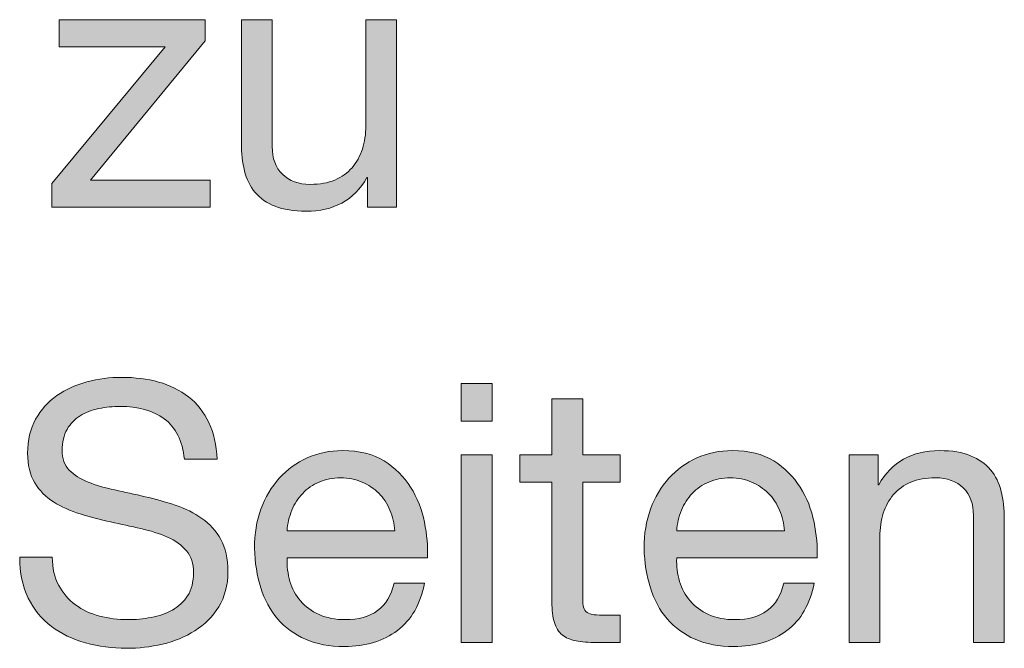
# Model space of a CAD drawing. Units: inches. Extents: x 16.3 to 88.3, y 143.6 to 198.8.
# Drawn here: x 78.7 to 88.3, y 147.8 to 153.9 of the extents above; entities that cross this region are included whole.
import ezdxf

# ---------------------------------------------------------------- set-up
doc = ezdxf.new("R2010")
doc.units = ezdxf.units.IN
doc.header["$MEASUREMENT"] = 0
doc.layers.add('Ebene 1', color=7, linetype='Continuous')

# ---------------------------------------------------------------- blocks, each defined once
blk = doc.blocks.new('block 6')
at = {"layer": 'Ebene 1', "true_color": 0xffffff}
h = blk.add_hatch(color=7, dxfattribs=at)
h.dxf.hatch_style = 2
h.paths.add_polyline_path([(80.1403, 153.6234), (79.1102, 153.6234), (79.1102, 153.8879), (80.5286, 153.8879), (80.5286, 153.6833), (79.4138, 152.3287), (80.5779, 152.3287), (80.5779, 152.0641), (79.0396, 152.0641), (79.0396, 152.2934)])
h = blk.add_hatch(color=7, dxfattribs=at)
h.dxf.hatch_style = 2
edge = h.paths.add_edge_path()
edge.add_spline(control_points=[(82.1092, 152.0641), (82.1092, 152.0641), (82.1092, 152.3533), (82.1092, 152.3533), (82.1092, 152.3533), (82.102, 152.3533), (82.102, 152.3533), (82.0386, 152.2405), (81.9576, 152.1576), (81.8587, 152.1048), (81.7599, 152.0517), (81.6434, 152.0253), (81.5094, 152.0253), (81.3895, 152.0253), (81.2896, 152.0412), (81.2097, 152.0729), (81.1298, 152.1048), (81.065, 152.1499), (81.0154, 152.2088), (80.9661, 152.2675), (80.9313, 152.3375), (80.9113, 152.4186), (80.8914, 152.4997), (80.8814, 152.5898), (80.8814, 152.6885), (80.8814, 152.6885), (80.8814, 153.8879), (80.8814, 153.8879), (80.8814, 153.8879), (81.1814, 153.8879), (81.1814, 153.8879), (81.1814, 153.8879), (81.1814, 152.6532), (81.1814, 152.6532), (81.1814, 152.5404), (81.2142, 152.451), (81.28, 152.3852), (81.3461, 152.3192), (81.4364, 152.2863), (81.5518, 152.2863), (81.6434, 152.2863), (81.723, 152.3004), (81.7898, 152.3287), (81.857, 152.3569), (81.9128, 152.3969), (81.9576, 152.4486), (82.0021, 152.5003), (82.0355, 152.5609), (82.0579, 152.6303), (82.0803, 152.6997), (82.0916, 152.7755), (82.0916, 152.8579), (82.0916, 152.8579), (82.0916, 153.8879), (82.0916, 153.8879), (82.0916, 153.8879), (82.3914, 153.8879), (82.3914, 153.8879), (82.3914, 153.8879), (82.3914, 152.0641), (82.3914, 152.0641), (82.3914, 152.0641), (82.1092, 152.0641), (82.1092, 152.0641)], knot_values=[0, 0, 0, 0, 1, 1, 1, 2, 2, 2, 3, 3, 3, 4, 4, 4, 5, 5, 5, 6, 6, 6, 7, 7, 7, 8, 8, 8, 9, 9, 9, 10, 10, 10, 11, 11, 11, 12, 12, 12, 13, 13, 13, 14, 14, 14, 15, 15, 15, 16, 16, 16, 17, 17, 17, 18, 18, 18, 19, 19, 19, 20, 20, 20, 21, 21, 21, 21], degree=3, periodic=1)
h = blk.add_hatch(color=7, dxfattribs=at)
h.dxf.hatch_style = 2
edge = h.paths.add_edge_path()
edge.add_spline(control_points=[(80.1317, 150.0057), (80.0197, 150.0868), (79.8768, 150.1273), (79.7028, 150.1273), (79.6325, 150.1273), (79.5629, 150.1204), (79.4947, 150.1063), (79.4265, 150.0921), (79.3659, 150.0685), (79.3132, 150.0356), (79.2601, 150.0027), (79.2177, 149.9586), (79.186, 149.9033), (79.1543, 149.848), (79.1385, 149.7793), (79.1385, 149.697), (79.1385, 149.6193), (79.1616, 149.5564), (79.2074, 149.5082), (79.2532, 149.46), (79.3142, 149.4205), (79.3907, 149.39), (79.4672, 149.3595), (79.5536, 149.3342), (79.6501, 149.3142), (79.7466, 149.2942), (79.8447, 149.2724), (79.9446, 149.2489), (80.0446, 149.2253), (80.1427, 149.1978), (80.2392, 149.1661), (80.3357, 149.1342), (80.4221, 149.0913), (80.4983, 149.0372), (80.5748, 148.9832), (80.6361, 148.9149), (80.6819, 148.8326), (80.7277, 148.7503), (80.7508, 148.6469), (80.7508, 148.5222), (80.7508, 148.3882), (80.7208, 148.2735), (80.6609, 148.1782), (80.6006, 148.083), (80.5238, 148.0054), (80.4297, 147.9455), (80.3357, 147.8854), (80.2302, 147.842), (80.1138, 147.8149), (79.9974, 147.7879), (79.8816, 147.7743), (79.7665, 147.7743), (79.6253, 147.7743), (79.492, 147.792), (79.3659, 147.8273), (79.2401, 147.8625), (79.1295, 147.916), (79.0345, 147.9877), (78.939, 148.0595), (78.8639, 148.1512), (78.8088, 148.263), (78.7533, 148.3746), (78.7258, 148.5069), (78.7258, 148.6598), (78.7258, 148.6598), (79.0431, 148.6598), (79.0431, 148.6598), (79.0431, 148.5539), (79.0637, 148.4628), (79.1051, 148.3865), (79.1461, 148.31), (79.2002, 148.2471), (79.2673, 148.1977), (79.3342, 148.1482), (79.4124, 148.1117), (79.502, 148.0883), (79.5912, 148.0647), (79.6828, 148.053), (79.7769, 148.053), (79.8523, 148.053), (79.9281, 148.06), (80.0046, 148.0742), (80.0811, 148.0883), (80.1496, 148.1124), (80.211, 148.1465), (80.2719, 148.1806), (80.3215, 148.227), (80.3591, 148.2859), (80.3966, 148.3446), (80.4156, 148.4199), (80.4156, 148.5117), (80.4156, 148.5987), (80.3925, 148.6691), (80.3467, 148.7232), (80.3009, 148.7773), (80.2395, 148.8214), (80.1634, 148.8555), (80.0869, 148.8896), (80.0005, 148.9174), (79.904, 148.9385), (79.8075, 148.9597), (79.7093, 148.9814), (79.6094, 149.0038), (79.5095, 149.026), (79.4113, 149.0519), (79.3149, 149.0813), (79.2184, 149.1108), (79.1319, 149.1496), (79.0555, 149.1978), (78.979, 149.246), (78.918, 149.3084), (78.8722, 149.3847), (78.8264, 149.4612), (78.8033, 149.5569), (78.8033, 149.6723), (78.8033, 149.7993), (78.8291, 149.9092), (78.8808, 150.002), (78.9328, 150.0951), (79.0014, 150.1714), (79.0872, 150.2315), (79.1733, 150.2914), (79.2708, 150.336), (79.38, 150.3655), (79.4895, 150.3948), (79.6019, 150.4096), (79.7169, 150.4096), (79.8465, 150.4096), (79.9664, 150.3943), (80.0769, 150.3638), (80.1875, 150.3331), (80.2843, 150.2849), (80.368, 150.2191), (80.4514, 150.1533), (80.5172, 150.0703), (80.5655, 149.9703), (80.6137, 149.8704), (80.6402, 149.7511), (80.6447, 149.6122), (80.6447, 149.6122), (80.3274, 149.6122), (80.3274, 149.6122), (80.3084, 149.7934), (80.2433, 149.9245), (80.1317, 150.0057)], knot_values=[0, 0, 0, 0, 1, 1, 1, 2, 2, 2, 3, 3, 3, 4, 4, 4, 5, 5, 5, 6, 6, 6, 7, 7, 7, 8, 8, 8, 9, 9, 9, 10, 10, 10, 11, 11, 11, 12, 12, 12, 13, 13, 13, 14, 14, 14, 15, 15, 15, 16, 16, 16, 17, 17, 17, 18, 18, 18, 19, 19, 19, 20, 20, 20, 21, 21, 21, 22, 22, 22, 23, 23, 23, 24, 24, 24, 25, 25, 25, 26, 26, 26, 27, 27, 27, 28, 28, 28, 29, 29, 29, 30, 30, 30, 31, 31, 31, 32, 32, 32, 33, 33, 33, 34, 34, 34, 35, 35, 35, 36, 36, 36, 37, 37, 37, 38, 38, 38, 39, 39, 39, 40, 40, 40, 41, 41, 41, 42, 42, 42, 43, 43, 43, 44, 44, 44, 45, 45, 45, 46, 46, 46, 47, 47, 47, 48, 48, 48, 48], degree=3, periodic=1)
h = blk.add_hatch(color=7, dxfattribs=at)
h.dxf.hatch_style = 2
h.paths.add_polyline_path([(83.019, 149.9827), (83.019, 150.3497), (83.3188, 150.3497), (83.3188, 149.9827)])
h.paths.add_polyline_path([(83.3188, 149.6546), (83.3188, 147.8308), (83.019, 147.8308), (83.019, 149.6546)])
h = blk.add_hatch(color=7, dxfattribs=at)
h.dxf.hatch_style = 2
edge = h.paths.add_edge_path()
edge.add_spline(control_points=[(84.5638, 149.6546), (84.5638, 149.6546), (84.5638, 149.39), (84.5638, 149.39), (84.5638, 149.39), (84.2007, 149.39), (84.2007, 149.39), (84.2007, 149.39), (84.2007, 148.2576), (84.2007, 148.2576), (84.2007, 148.2223), (84.2035, 148.1941), (84.2093, 148.173), (84.2152, 148.1519), (84.2266, 148.1353), (84.2431, 148.1236), (84.2593, 148.1117), (84.2824, 148.1041), (84.3116, 148.1007), (84.3413, 148.0971), (84.3792, 148.0954), (84.4264, 148.0954), (84.4264, 148.0954), (84.5638, 148.0954), (84.5638, 148.0954), (84.5638, 148.0954), (84.5638, 147.8308), (84.5638, 147.8308), (84.5638, 147.8308), (84.3347, 147.8308), (84.3347, 147.8308), (84.2572, 147.8308), (84.1907, 147.8361), (84.1353, 147.8466), (84.0801, 147.8573), (84.0354, 147.8766), (84.0012, 147.9048), (83.9671, 147.9331), (83.942, 147.9731), (83.9255, 148.0247), (83.9089, 148.0766), (83.9006, 148.1448), (83.9006, 148.2294), (83.9006, 148.2294), (83.9006, 149.39), (83.9006, 149.39), (83.9006, 149.39), (83.5902, 149.39), (83.5902, 149.39), (83.5902, 149.39), (83.5902, 149.6546), (83.5902, 149.6546), (83.5902, 149.6546), (83.9006, 149.6546), (83.9006, 149.6546), (83.9006, 149.6546), (83.9006, 150.2015), (83.9006, 150.2015), (83.9006, 150.2015), (84.2007, 150.2015), (84.2007, 150.2015), (84.2007, 150.2015), (84.2007, 149.6546), (84.2007, 149.6546), (84.2007, 149.6546), (84.5638, 149.6546), (84.5638, 149.6546)], knot_values=[0, 0, 0, 0, 1, 1, 1, 2, 2, 2, 3, 3, 3, 4, 4, 4, 5, 5, 5, 6, 6, 6, 7, 7, 7, 8, 8, 8, 9, 9, 9, 10, 10, 10, 11, 11, 11, 12, 12, 12, 13, 13, 13, 14, 14, 14, 15, 15, 15, 16, 16, 16, 17, 17, 17, 18, 18, 18, 19, 19, 19, 20, 20, 20, 21, 21, 21, 22, 22, 22, 22], degree=3, periodic=1)
h = blk.add_hatch(color=7, dxfattribs=at)
h.dxf.hatch_style = 2
edge = h.paths.add_edge_path()
edge.add_spline(control_points=[(82.3982, 147.9472), (82.2618, 147.8437), (82.0903, 147.792), (81.8832, 147.792), (81.7375, 147.792), (81.611, 147.8154), (81.5039, 147.8625), (81.3971, 147.9095), (81.3072, 147.9755), (81.2341, 148.06), (81.1611, 148.1448), (81.1067, 148.2459), (81.0702, 148.3634), (81.0336, 148.481), (81.013, 148.6092), (81.0085, 148.748), (81.0085, 148.8867), (81.0295, 149.0138), (81.0719, 149.1291), (81.1143, 149.2441), (81.1735, 149.3442), (81.25, 149.4288), (81.3265, 149.5135), (81.4171, 149.5793), (81.5218, 149.6264), (81.6262, 149.6734), (81.7409, 149.697), (81.8656, 149.697), (82.0279, 149.697), (82.1626, 149.6634), (82.2694, 149.5964), (82.3765, 149.5294), (82.4623, 149.4441), (82.5271, 149.3406), (82.5919, 149.2371), (82.6363, 149.1242), (82.6611, 149.0019), (82.6859, 148.8796), (82.6959, 148.7632), (82.6911, 148.6528), (82.6911, 148.6528), (81.3258, 148.6528), (81.3258, 148.6528), (81.3234, 148.5728), (81.333, 148.4969), (81.354, 148.4252), (81.3754, 148.3534), (81.4092, 148.29), (81.4564, 148.2347), (81.5036, 148.1794), (81.5635, 148.1353), (81.6362, 148.1024), (81.7092, 148.0695), (81.795, 148.053), (81.8939, 148.053), (82.021, 148.053), (82.125, 148.0824), (82.206, 148.1412), (82.2873, 148.1999), (82.3407, 148.2893), (82.3665, 148.4094), (82.3665, 148.4094), (82.6628, 148.4094), (82.6628, 148.4094), (82.6229, 148.2047), (82.5347, 148.0506), (82.3982, 147.9472)], knot_values=[0, 0, 0, 0, 1, 1, 1, 2, 2, 2, 3, 3, 3, 4, 4, 4, 5, 5, 5, 6, 6, 6, 7, 7, 7, 8, 8, 8, 9, 9, 9, 10, 10, 10, 11, 11, 11, 12, 12, 12, 13, 13, 13, 14, 14, 14, 15, 15, 15, 16, 16, 16, 17, 17, 17, 18, 18, 18, 19, 19, 19, 20, 20, 20, 21, 21, 21, 22, 22, 22, 22], degree=3, periodic=1)
edge = h.paths.add_edge_path()
edge.add_spline(control_points=[(82.3259, 149.1184), (82.299, 149.1819), (82.2625, 149.2365), (82.2167, 149.2825), (82.1709, 149.3284), (82.1168, 149.3647), (82.0544, 149.3917), (81.9921, 149.4188), (81.9232, 149.4324), (81.8481, 149.4324), (81.7702, 149.4324), (81.7003, 149.4188), (81.6379, 149.3917), (81.5759, 149.3647), (81.5222, 149.3277), (81.4777, 149.2806), (81.4329, 149.2336), (81.3974, 149.179), (81.3716, 149.1167), (81.3458, 149.0543), (81.3306, 148.9878), (81.3258, 148.9174), (81.3258, 148.9174), (82.3738, 148.9174), (82.3738, 148.9174), (82.369, 148.9878), (82.3531, 149.055), (82.3259, 149.1184)], knot_values=[0, 0, 0, 0, 1, 1, 1, 2, 2, 2, 3, 3, 3, 4, 4, 4, 5, 5, 5, 6, 6, 6, 7, 7, 7, 8, 8, 8, 9, 9, 9, 9], degree=3, periodic=1)
h = blk.add_hatch(color=7, dxfattribs=at)
h.dxf.hatch_style = 2
edge = h.paths.add_edge_path()
edge.add_spline(control_points=[(86.1868, 147.9472), (86.0504, 147.8437), (85.8788, 147.792), (85.6718, 147.792), (85.526, 147.792), (85.3996, 147.8154), (85.2925, 147.8625), (85.1857, 147.9095), (85.0958, 147.9755), (85.0227, 148.06), (84.9497, 148.1448), (84.8952, 148.2459), (84.8587, 148.3634), (84.8222, 148.481), (84.8015, 148.6092), (84.7971, 148.748), (84.7971, 148.8867), (84.8181, 149.0138), (84.8605, 149.1291), (84.9028, 149.2441), (84.9621, 149.3442), (85.0386, 149.4288), (85.115, 149.5135), (85.2057, 149.5793), (85.3104, 149.6264), (85.4148, 149.6734), (85.5295, 149.697), (85.6542, 149.697), (85.8165, 149.697), (85.9512, 149.6634), (86.058, 149.5964), (86.1651, 149.5294), (86.2509, 149.4441), (86.3157, 149.3406), (86.3804, 149.2371), (86.4249, 149.1242), (86.4497, 149.0019), (86.4745, 148.8796), (86.4845, 148.7632), (86.4796, 148.6528), (86.4796, 148.6528), (85.1144, 148.6528), (85.1144, 148.6528), (85.1119, 148.5728), (85.1216, 148.4969), (85.1426, 148.4252), (85.164, 148.3534), (85.1977, 148.29), (85.2449, 148.2347), (85.2921, 148.1794), (85.3521, 148.1353), (85.4248, 148.1024), (85.4978, 148.0695), (85.5836, 148.053), (85.6825, 148.053), (85.8096, 148.053), (85.9136, 148.0824), (85.9946, 148.1412), (86.0759, 148.1999), (86.1293, 148.2893), (86.1551, 148.4094), (86.1551, 148.4094), (86.4514, 148.4094), (86.4514, 148.4094), (86.4114, 148.2047), (86.3232, 148.0506), (86.1868, 147.9472)], knot_values=[0, 0, 0, 0, 1, 1, 1, 2, 2, 2, 3, 3, 3, 4, 4, 4, 5, 5, 5, 6, 6, 6, 7, 7, 7, 8, 8, 8, 9, 9, 9, 10, 10, 10, 11, 11, 11, 12, 12, 12, 13, 13, 13, 14, 14, 14, 15, 15, 15, 16, 16, 16, 17, 17, 17, 18, 18, 18, 19, 19, 19, 20, 20, 20, 21, 21, 21, 22, 22, 22, 22], degree=3, periodic=1)
edge = h.paths.add_edge_path()
edge.add_spline(control_points=[(86.1145, 149.1184), (86.0876, 149.1819), (86.0511, 149.2365), (86.0053, 149.2825), (85.9594, 149.3284), (85.9054, 149.3647), (85.843, 149.3917), (85.7806, 149.4188), (85.7117, 149.4324), (85.6366, 149.4324), (85.5588, 149.4324), (85.4888, 149.4188), (85.4265, 149.3917), (85.3645, 149.3647), (85.3107, 149.3277), (85.2663, 149.2806), (85.2215, 149.2336), (85.186, 149.179), (85.1602, 149.1167), (85.1343, 149.0543), (85.1192, 148.9878), (85.1144, 148.9174), (85.1144, 148.9174), (86.1624, 148.9174), (86.1624, 148.9174), (86.1575, 148.9878), (86.1417, 149.055), (86.1145, 149.1184)], knot_values=[0, 0, 0, 0, 1, 1, 1, 2, 2, 2, 3, 3, 3, 4, 4, 4, 5, 5, 5, 6, 6, 6, 7, 7, 7, 8, 8, 8, 9, 9, 9, 9], degree=3, periodic=1)
h = blk.add_hatch(color=7, dxfattribs=at)
h.dxf.hatch_style = 2
edge = h.paths.add_edge_path()
edge.add_spline(control_points=[(87.0725, 149.6546), (87.0725, 149.6546), (87.0725, 149.3654), (87.0725, 149.3654), (87.0725, 149.3654), (87.0794, 149.3654), (87.0794, 149.3654), (87.2042, 149.5864), (87.4016, 149.697), (87.672, 149.697), (87.7922, 149.697), (87.8921, 149.6804), (87.9721, 149.6475), (88.052, 149.6146), (88.1168, 149.5688), (88.166, 149.5099), (88.2153, 149.4512), (88.2501, 149.3812), (88.2701, 149.3001), (88.29, 149.219), (88.3, 149.1291), (88.3, 149.0302), (88.3, 149.0302), (88.3, 147.8308), (88.3, 147.8308), (88.3, 147.8308), (88.0003, 147.8308), (88.0003, 147.8308), (88.0003, 147.8308), (88.0003, 149.0655), (88.0003, 149.0655), (88.0003, 149.1783), (87.9672, 149.2677), (87.9014, 149.3335), (87.8356, 149.3995), (87.745, 149.4324), (87.6296, 149.4324), (87.538, 149.4324), (87.4587, 149.4183), (87.3916, 149.39), (87.3247, 149.3618), (87.2686, 149.3218), (87.2241, 149.2701), (87.1793, 149.2183), (87.1459, 149.1578), (87.1235, 149.0884), (87.1011, 149.019), (87.0901, 148.9432), (87.0901, 148.8609), (87.0901, 148.8609), (87.0901, 147.8308), (87.0901, 147.8308), (87.0901, 147.8308), (86.7901, 147.8308), (86.7901, 147.8308), (86.7901, 147.8308), (86.7901, 149.6546), (86.7901, 149.6546), (86.7901, 149.6546), (87.0725, 149.6546), (87.0725, 149.6546)], knot_values=[0, 0, 0, 0, 1, 1, 1, 2, 2, 2, 3, 3, 3, 4, 4, 4, 5, 5, 5, 6, 6, 6, 7, 7, 7, 8, 8, 8, 9, 9, 9, 10, 10, 10, 11, 11, 11, 12, 12, 12, 13, 13, 13, 14, 14, 14, 15, 15, 15, 16, 16, 16, 17, 17, 17, 18, 18, 18, 19, 19, 19, 20, 20, 20, 20], degree=3, periodic=1)
at = {"layer": 'Ebene 1', "lineweight": 0}
for points in [[(80.1403, 153.6234), (79.1102, 153.6234), (79.1102, 153.8879), (80.5286, 153.8879), (80.5286, 153.6833), (79.4138, 152.3287), (80.5779, 152.3287), (80.5779, 152.0641), (79.0396, 152.0641), (79.0396, 152.2934), (80.1403, 153.6234)], [(83.019, 149.9827), (83.019, 150.3497), (83.3188, 150.3497), (83.3188, 149.9827), (83.019, 149.9827)], [(83.3188, 149.6546), (83.3188, 147.8308), (83.019, 147.8308), (83.019, 149.6546), (83.3188, 149.6546)]]:
    blk.add_lwpolyline(points, dxfattribs=at)
for points, knots in [([(82.1092, 152.0641), (82.1092, 152.0641), (82.1092, 152.3533), (82.1092, 152.3533), (82.1092, 152.3533), (82.102, 152.3533), (82.102, 152.3533), (82.0386, 152.2405), (81.9576, 152.1576), (81.8587, 152.1048), (81.7599, 152.0517), (81.6434, 152.0253), (81.5094, 152.0253), (81.3895, 152.0253), (81.2896, 152.0412), (81.2097, 152.0729), (81.1298, 152.1048), (81.065, 152.1499), (81.0154, 152.2088), (80.9661, 152.2675), (80.9313, 152.3375), (80.9113, 152.4186), (80.8914, 152.4997), (80.8814, 152.5898), (80.8814, 152.6885), (80.8814, 152.6885), (80.8814, 153.8879), (80.8814, 153.8879), (80.8814, 153.8879), (81.1814, 153.8879), (81.1814, 153.8879), (81.1814, 153.8879), (81.1814, 152.6532), (81.1814, 152.6532), (81.1814, 152.5404), (81.2142, 152.451), (81.28, 152.3852), (81.3461, 152.3192), (81.4364, 152.2863), (81.5518, 152.2863), (81.6434, 152.2863), (81.723, 152.3004), (81.7898, 152.3287), (81.857, 152.3569), (81.9128, 152.3969), (81.9576, 152.4486), (82.0021, 152.5003), (82.0355, 152.5609), (82.0579, 152.6303), (82.0803, 152.6997), (82.0916, 152.7755), (82.0916, 152.8579), (82.0916, 152.8579), (82.0916, 153.8879), (82.0916, 153.8879), (82.0916, 153.8879), (82.3914, 153.8879), (82.3914, 153.8879), (82.3914, 153.8879), (82.3914, 152.0641), (82.3914, 152.0641), (82.3914, 152.0641), (82.1092, 152.0641), (82.1092, 152.0641)], [0, 0, 0, 0, 1, 1, 1, 2, 2, 2, 3, 3, 3, 4, 4, 4, 5, 5, 5, 6, 6, 6, 7, 7, 7, 8, 8, 8, 9, 9, 9, 10, 10, 10, 11, 11, 11, 12, 12, 12, 13, 13, 13, 14, 14, 14, 15, 15, 15, 16, 16, 16, 17, 17, 17, 18, 18, 18, 19, 19, 19, 20, 20, 20, 21, 21, 21, 21]), ([(80.1317, 150.0057), (80.0197, 150.0868), (79.8768, 150.1273), (79.7028, 150.1273), (79.6325, 150.1273), (79.5629, 150.1204), (79.4947, 150.1063), (79.4265, 150.0921), (79.3659, 150.0685), (79.3132, 150.0356), (79.2601, 150.0027), (79.2177, 149.9586), (79.186, 149.9033), (79.1543, 149.848), (79.1385, 149.7793), (79.1385, 149.697), (79.1385, 149.6193), (79.1616, 149.5564), (79.2074, 149.5082), (79.2532, 149.46), (79.3142, 149.4205), (79.3907, 149.39), (79.4672, 149.3595), (79.5536, 149.3342), (79.6501, 149.3142), (79.7466, 149.2942), (79.8447, 149.2724), (79.9446, 149.2489), (80.0446, 149.2253), (80.1427, 149.1978), (80.2392, 149.1661), (80.3357, 149.1342), (80.4221, 149.0913), (80.4983, 149.0372), (80.5748, 148.9832), (80.6361, 148.9149), (80.6819, 148.8326), (80.7277, 148.7503), (80.7508, 148.6469), (80.7508, 148.5222), (80.7508, 148.3882), (80.7208, 148.2735), (80.6609, 148.1782), (80.6006, 148.083), (80.5238, 148.0054), (80.4297, 147.9455), (80.3357, 147.8854), (80.2302, 147.842), (80.1138, 147.8149), (79.9974, 147.7879), (79.8816, 147.7743), (79.7665, 147.7743), (79.6253, 147.7743), (79.492, 147.792), (79.3659, 147.8273), (79.2401, 147.8625), (79.1295, 147.916), (79.0345, 147.9877), (78.939, 148.0595), (78.8639, 148.1512), (78.8088, 148.263), (78.7533, 148.3746), (78.7258, 148.5069), (78.7258, 148.6598), (78.7258, 148.6598), (79.0431, 148.6598), (79.0431, 148.6598), (79.0431, 148.5539), (79.0637, 148.4628), (79.1051, 148.3865), (79.1461, 148.31), (79.2002, 148.2471), (79.2673, 148.1977), (79.3342, 148.1482), (79.4124, 148.1117), (79.502, 148.0883), (79.5912, 148.0647), (79.6828, 148.053), (79.7769, 148.053), (79.8523, 148.053), (79.9281, 148.06), (80.0046, 148.0742), (80.0811, 148.0883), (80.1496, 148.1124), (80.211, 148.1465), (80.2719, 148.1806), (80.3215, 148.227), (80.3591, 148.2859), (80.3966, 148.3446), (80.4156, 148.4199), (80.4156, 148.5117), (80.4156, 148.5987), (80.3925, 148.6691), (80.3467, 148.7232), (80.3009, 148.7773), (80.2395, 148.8214), (80.1634, 148.8555), (80.0869, 148.8896), (80.0005, 148.9174), (79.904, 148.9385), (79.8075, 148.9597), (79.7093, 148.9814), (79.6094, 149.0038), (79.5095, 149.026), (79.4113, 149.0519), (79.3149, 149.0813), (79.2184, 149.1108), (79.1319, 149.1496), (79.0555, 149.1978), (78.979, 149.246), (78.918, 149.3084), (78.8722, 149.3847), (78.8264, 149.4612), (78.8033, 149.5569), (78.8033, 149.6723), (78.8033, 149.7993), (78.8291, 149.9092), (78.8808, 150.002), (78.9328, 150.0951), (79.0014, 150.1714), (79.0872, 150.2315), (79.1733, 150.2914), (79.2708, 150.336), (79.38, 150.3655), (79.4895, 150.3948), (79.6019, 150.4096), (79.7169, 150.4096), (79.8465, 150.4096), (79.9664, 150.3943), (80.0769, 150.3638), (80.1875, 150.3331), (80.2843, 150.2849), (80.368, 150.2191), (80.4514, 150.1533), (80.5172, 150.0703), (80.5655, 149.9703), (80.6137, 149.8704), (80.6402, 149.7511), (80.6447, 149.6122), (80.6447, 149.6122), (80.3274, 149.6122), (80.3274, 149.6122), (80.3084, 149.7934), (80.2433, 149.9245), (80.1317, 150.0057)], [0, 0, 0, 0, 1, 1, 1, 2, 2, 2, 3, 3, 3, 4, 4, 4, 5, 5, 5, 6, 6, 6, 7, 7, 7, 8, 8, 8, 9, 9, 9, 10, 10, 10, 11, 11, 11, 12, 12, 12, 13, 13, 13, 14, 14, 14, 15, 15, 15, 16, 16, 16, 17, 17, 17, 18, 18, 18, 19, 19, 19, 20, 20, 20, 21, 21, 21, 22, 22, 22, 23, 23, 23, 24, 24, 24, 25, 25, 25, 26, 26, 26, 27, 27, 27, 28, 28, 28, 29, 29, 29, 30, 30, 30, 31, 31, 31, 32, 32, 32, 33, 33, 33, 34, 34, 34, 35, 35, 35, 36, 36, 36, 37, 37, 37, 38, 38, 38, 39, 39, 39, 40, 40, 40, 41, 41, 41, 42, 42, 42, 43, 43, 43, 44, 44, 44, 45, 45, 45, 46, 46, 46, 47, 47, 47, 48, 48, 48, 48]), ([(84.5638, 149.6546), (84.5638, 149.6546), (84.5638, 149.39), (84.5638, 149.39), (84.5638, 149.39), (84.2007, 149.39), (84.2007, 149.39), (84.2007, 149.39), (84.2007, 148.2576), (84.2007, 148.2576), (84.2007, 148.2223), (84.2035, 148.1941), (84.2093, 148.173), (84.2152, 148.1519), (84.2266, 148.1353), (84.2431, 148.1236), (84.2593, 148.1117), (84.2824, 148.1041), (84.3116, 148.1007), (84.3413, 148.0971), (84.3792, 148.0954), (84.4264, 148.0954), (84.4264, 148.0954), (84.5638, 148.0954), (84.5638, 148.0954), (84.5638, 148.0954), (84.5638, 147.8308), (84.5638, 147.8308), (84.5638, 147.8308), (84.3347, 147.8308), (84.3347, 147.8308), (84.2572, 147.8308), (84.1907, 147.8361), (84.1353, 147.8466), (84.0801, 147.8573), (84.0354, 147.8766), (84.0012, 147.9048), (83.9671, 147.9331), (83.942, 147.9731), (83.9255, 148.0247), (83.9089, 148.0766), (83.9006, 148.1448), (83.9006, 148.2294), (83.9006, 148.2294), (83.9006, 149.39), (83.9006, 149.39), (83.9006, 149.39), (83.5902, 149.39), (83.5902, 149.39), (83.5902, 149.39), (83.5902, 149.6546), (83.5902, 149.6546), (83.5902, 149.6546), (83.9006, 149.6546), (83.9006, 149.6546), (83.9006, 149.6546), (83.9006, 150.2015), (83.9006, 150.2015), (83.9006, 150.2015), (84.2007, 150.2015), (84.2007, 150.2015), (84.2007, 150.2015), (84.2007, 149.6546), (84.2007, 149.6546), (84.2007, 149.6546), (84.5638, 149.6546), (84.5638, 149.6546)], [0, 0, 0, 0, 1, 1, 1, 2, 2, 2, 3, 3, 3, 4, 4, 4, 5, 5, 5, 6, 6, 6, 7, 7, 7, 8, 8, 8, 9, 9, 9, 10, 10, 10, 11, 11, 11, 12, 12, 12, 13, 13, 13, 14, 14, 14, 15, 15, 15, 16, 16, 16, 17, 17, 17, 18, 18, 18, 19, 19, 19, 20, 20, 20, 21, 21, 21, 22, 22, 22, 22]), ([(82.3982, 147.9472), (82.2618, 147.8437), (82.0903, 147.792), (81.8832, 147.792), (81.7375, 147.792), (81.611, 147.8154), (81.5039, 147.8625), (81.3971, 147.9095), (81.3072, 147.9755), (81.2341, 148.06), (81.1611, 148.1448), (81.1067, 148.2459), (81.0702, 148.3634), (81.0336, 148.481), (81.013, 148.6092), (81.0085, 148.748), (81.0085, 148.8867), (81.0295, 149.0138), (81.0719, 149.1291), (81.1143, 149.2441), (81.1735, 149.3442), (81.25, 149.4288), (81.3265, 149.5135), (81.4171, 149.5793), (81.5218, 149.6264), (81.6262, 149.6734), (81.7409, 149.697), (81.8656, 149.697), (82.0279, 149.697), (82.1626, 149.6634), (82.2694, 149.5964), (82.3765, 149.5294), (82.4623, 149.4441), (82.5271, 149.3406), (82.5919, 149.2371), (82.6363, 149.1242), (82.6611, 149.0019), (82.6859, 148.8796), (82.6959, 148.7632), (82.6911, 148.6528), (82.6911, 148.6528), (81.3258, 148.6528), (81.3258, 148.6528), (81.3234, 148.5728), (81.333, 148.4969), (81.354, 148.4252), (81.3754, 148.3534), (81.4092, 148.29), (81.4564, 148.2347), (81.5036, 148.1794), (81.5635, 148.1353), (81.6362, 148.1024), (81.7092, 148.0695), (81.795, 148.053), (81.8939, 148.053), (82.021, 148.053), (82.125, 148.0824), (82.206, 148.1412), (82.2873, 148.1999), (82.3407, 148.2893), (82.3665, 148.4094), (82.3665, 148.4094), (82.6628, 148.4094), (82.6628, 148.4094), (82.6229, 148.2047), (82.5347, 148.0506), (82.3982, 147.9472)], [0, 0, 0, 0, 1, 1, 1, 2, 2, 2, 3, 3, 3, 4, 4, 4, 5, 5, 5, 6, 6, 6, 7, 7, 7, 8, 8, 8, 9, 9, 9, 10, 10, 10, 11, 11, 11, 12, 12, 12, 13, 13, 13, 14, 14, 14, 15, 15, 15, 16, 16, 16, 17, 17, 17, 18, 18, 18, 19, 19, 19, 20, 20, 20, 21, 21, 21, 22, 22, 22, 22]), ([(86.1868, 147.9472), (86.0504, 147.8437), (85.8788, 147.792), (85.6718, 147.792), (85.526, 147.792), (85.3996, 147.8154), (85.2925, 147.8625), (85.1857, 147.9095), (85.0958, 147.9755), (85.0227, 148.06), (84.9497, 148.1448), (84.8952, 148.2459), (84.8587, 148.3634), (84.8222, 148.481), (84.8015, 148.6092), (84.7971, 148.748), (84.7971, 148.8867), (84.8181, 149.0138), (84.8605, 149.1291), (84.9028, 149.2441), (84.9621, 149.3442), (85.0386, 149.4288), (85.115, 149.5135), (85.2057, 149.5793), (85.3104, 149.6264), (85.4148, 149.6734), (85.5295, 149.697), (85.6542, 149.697), (85.8165, 149.697), (85.9512, 149.6634), (86.058, 149.5964), (86.1651, 149.5294), (86.2509, 149.4441), (86.3157, 149.3406), (86.3804, 149.2371), (86.4249, 149.1242), (86.4497, 149.0019), (86.4745, 148.8796), (86.4845, 148.7632), (86.4796, 148.6528), (86.4796, 148.6528), (85.1144, 148.6528), (85.1144, 148.6528), (85.1119, 148.5728), (85.1216, 148.4969), (85.1426, 148.4252), (85.164, 148.3534), (85.1977, 148.29), (85.2449, 148.2347), (85.2921, 148.1794), (85.3521, 148.1353), (85.4248, 148.1024), (85.4978, 148.0695), (85.5836, 148.053), (85.6825, 148.053), (85.8096, 148.053), (85.9136, 148.0824), (85.9946, 148.1412), (86.0759, 148.1999), (86.1293, 148.2893), (86.1551, 148.4094), (86.1551, 148.4094), (86.4514, 148.4094), (86.4514, 148.4094), (86.4114, 148.2047), (86.3232, 148.0506), (86.1868, 147.9472)], [0, 0, 0, 0, 1, 1, 1, 2, 2, 2, 3, 3, 3, 4, 4, 4, 5, 5, 5, 6, 6, 6, 7, 7, 7, 8, 8, 8, 9, 9, 9, 10, 10, 10, 11, 11, 11, 12, 12, 12, 13, 13, 13, 14, 14, 14, 15, 15, 15, 16, 16, 16, 17, 17, 17, 18, 18, 18, 19, 19, 19, 20, 20, 20, 21, 21, 21, 22, 22, 22, 22]), ([(87.0725, 149.6546), (87.0725, 149.6546), (87.0725, 149.3654), (87.0725, 149.3654), (87.0725, 149.3654), (87.0794, 149.3654), (87.0794, 149.3654), (87.2042, 149.5864), (87.4016, 149.697), (87.672, 149.697), (87.7922, 149.697), (87.8921, 149.6804), (87.9721, 149.6475), (88.052, 149.6146), (88.1168, 149.5688), (88.166, 149.5099), (88.2153, 149.4512), (88.2501, 149.3812), (88.2701, 149.3001), (88.29, 149.219), (88.3, 149.1291), (88.3, 149.0302), (88.3, 149.0302), (88.3, 147.8308), (88.3, 147.8308), (88.3, 147.8308), (88.0003, 147.8308), (88.0003, 147.8308), (88.0003, 147.8308), (88.0003, 149.0655), (88.0003, 149.0655), (88.0003, 149.1783), (87.9672, 149.2677), (87.9014, 149.3335), (87.8356, 149.3995), (87.745, 149.4324), (87.6296, 149.4324), (87.538, 149.4324), (87.4587, 149.4183), (87.3916, 149.39), (87.3247, 149.3618), (87.2686, 149.3218), (87.2241, 149.2701), (87.1793, 149.2183), (87.1459, 149.1578), (87.1235, 149.0884), (87.1011, 149.019), (87.0901, 148.9432), (87.0901, 148.8609), (87.0901, 148.8609), (87.0901, 147.8308), (87.0901, 147.8308), (87.0901, 147.8308), (86.7901, 147.8308), (86.7901, 147.8308), (86.7901, 147.8308), (86.7901, 149.6546), (86.7901, 149.6546), (86.7901, 149.6546), (87.0725, 149.6546), (87.0725, 149.6546)], [0, 0, 0, 0, 1, 1, 1, 2, 2, 2, 3, 3, 3, 4, 4, 4, 5, 5, 5, 6, 6, 6, 7, 7, 7, 8, 8, 8, 9, 9, 9, 10, 10, 10, 11, 11, 11, 12, 12, 12, 13, 13, 13, 14, 14, 14, 15, 15, 15, 16, 16, 16, 17, 17, 17, 18, 18, 18, 19, 19, 19, 20, 20, 20, 20]), ([(82.3259, 149.1184), (82.299, 149.1819), (82.2625, 149.2365), (82.2167, 149.2825), (82.1709, 149.3284), (82.1168, 149.3647), (82.0544, 149.3917), (81.9921, 149.4188), (81.9232, 149.4324), (81.8481, 149.4324), (81.7702, 149.4324), (81.7003, 149.4188), (81.6379, 149.3917), (81.5759, 149.3647), (81.5222, 149.3277), (81.4777, 149.2806), (81.4329, 149.2336), (81.3974, 149.179), (81.3716, 149.1167), (81.3458, 149.0543), (81.3306, 148.9878), (81.3258, 148.9174), (81.3258, 148.9174), (82.3738, 148.9174), (82.3738, 148.9174), (82.369, 148.9878), (82.3531, 149.055), (82.3259, 149.1184)], [0, 0, 0, 0, 1, 1, 1, 2, 2, 2, 3, 3, 3, 4, 4, 4, 5, 5, 5, 6, 6, 6, 7, 7, 7, 8, 8, 8, 9, 9, 9, 9]), ([(86.1145, 149.1184), (86.0876, 149.1819), (86.0511, 149.2365), (86.0053, 149.2825), (85.9594, 149.3284), (85.9054, 149.3647), (85.843, 149.3917), (85.7806, 149.4188), (85.7117, 149.4324), (85.6366, 149.4324), (85.5588, 149.4324), (85.4888, 149.4188), (85.4265, 149.3917), (85.3645, 149.3647), (85.3107, 149.3277), (85.2663, 149.2806), (85.2215, 149.2336), (85.186, 149.179), (85.1602, 149.1167), (85.1343, 149.0543), (85.1192, 148.9878), (85.1144, 148.9174), (85.1144, 148.9174), (86.1624, 148.9174), (86.1624, 148.9174), (86.1575, 148.9878), (86.1417, 149.055), (86.1145, 149.1184)], [0, 0, 0, 0, 1, 1, 1, 2, 2, 2, 3, 3, 3, 4, 4, 4, 5, 5, 5, 6, 6, 6, 7, 7, 7, 8, 8, 8, 9, 9, 9, 9])]:
    blk.add_open_spline(points, degree=3, knots=knots, dxfattribs=at)

msp = doc.modelspace()

# ---------------------------------------------------------------- block references
at = {"layer": 'Ebene 1'}
msp.add_blockref('block 6', (0, 0), dxfattribs=at)

doc.saveas('drawing.dxf')
